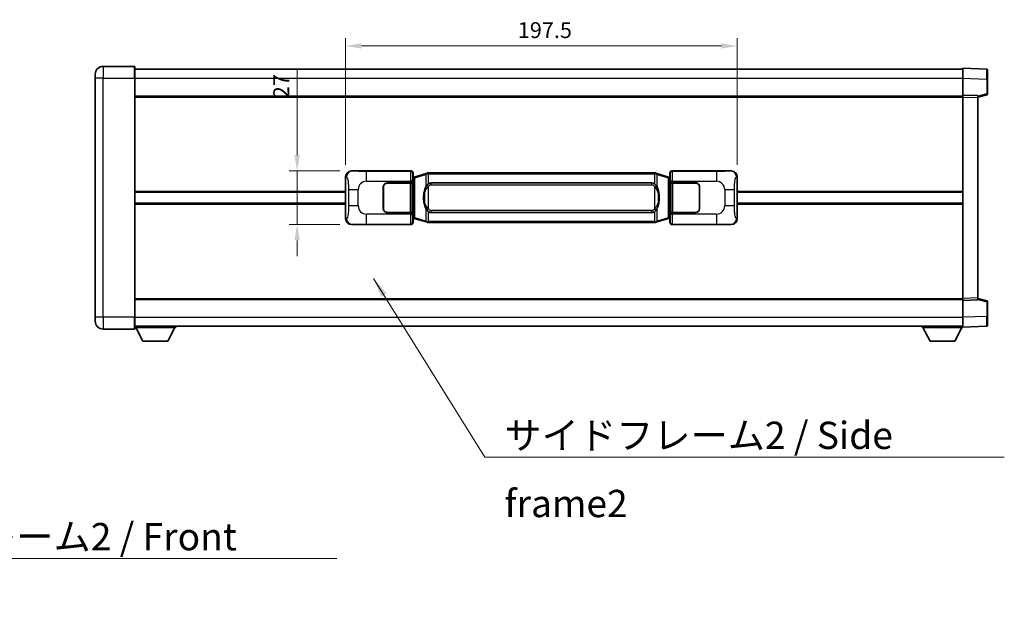
# Model space of a CAD drawing. Units: millimetres. Extents: x 58 to 10685, y 32 to 1578.
# Drawn here: x 2742 to 3238, y 549 to 852 of the extents above; entities that cross this region are included whole.
import ezdxf

# ---------------------------------------------------------------- set-up
doc = ezdxf.new("R2010")
doc.units = ezdxf.units.MM
doc.header["$LTSCALE"] = 4
doc.layers.get('Defpoints').update_dxf_attribs({"lineweight": 25})
for name, color, linetype, lineweight in [('Dimension (ISO)', 7, 'Continuous', 18), ('Dimension (ISO) @ 1', 7, 'Continuous', 18), ('Symbol (ISO)', 7, 'Continuous', 18), ('Visible (ISO)', 7, 'Continuous', 35), ('Visible Narrow (ISO)', 7, 'Continuous', 25)]:
    doc.layers.add(name, color=color, linetype=linetype, lineweight=lineweight)
doc.styles.add('Note Text (TK)', font='txt')
doc.dimstyles.new('Default - Method 1b (TK)', dxfattribs={"dimscale": 4, "dimtxt": 2.5, "dimasz": 2.5, "dimexe": 1, "dimexo": 1.499999999999999, "dimgap": 1, "dimtad": 1, "dimtoh": 1, "dimrnd": 1e-08, "dimdsep": 46, "dimtxsty": 'Note Text (TK)', "dimcen": 0.09, "dimdle": 5, "dimclrd": 100, "dimclre": 100, "dimclrt": 7, "dimadec": 1, "dimazin": 1, "dimtfac": 1, "dimtmove": 0, "dimatfit": 3, "dimfxl": 1, "dimtolj": 1, "dimlwd": -1, "dimlwe": -1, "dimarcsym": 0})
doc.dimstyles.new('Default - Method 1b (TK)$7', dxfattribs={"dimscale": 4, "dimtxt": 2.5, "dimasz": 2.5, "dimexe": 1, "dimexo": 1.499999999999999, "dimgap": 1, "dimtad": 1, "dimtoh": 1, "dimrnd": 1e-08, "dimdsep": 46, "dimtxsty": 'Note Text (TK)', "dimcen": 0.09, "dimdle": 5, "dimclrd": 100, "dimclre": 100, "dimclrt": 7, "dimadec": 1, "dimazin": 1, "dimtfac": 1, "dimtmove": 0, "dimatfit": 3, "dimfxl": 1, "dimtolj": 1, "dimlwd": -1, "dimlwe": -1, "dimarcsym": 0})

# ---------------------------------------------------------------- blocks, each defined once
blk = doc.blocks.new('*D274')
at = {"layer": 'Defpoints', "color": 0}
for p in [(2909.127194658457, 776.0661837334446), (2881.627194658464, 749.0661837334447), (2909.127194658469, 749.0661837334447)]:
    blk.add_point(p, dxfattribs=at)
at = {"layer": 'Dimension (ISO)', "color": 100}
for p, q in [((2881.627194658464, 784.0661837334446), (2881.627194658464, 827.0924624067976)), ((2903.127194658457, 776.0661837334446), (2877.627194658464, 776.0661837334446)), ((2881.627194658464, 749.0661837334447), (2881.627194658464, 776.0661837334446)), ((2903.127194658468, 749.0661837334447), (2877.627194658464, 749.0661837334447)), ((2881.627194658464, 741.0661837334447), (2881.627194658464, 733.0661837334447))]:
    blk.add_line(p, q, dxfattribs=at)
for points in [[(2880.293861325131, 784.0661837334446), (2882.960527991798, 784.0661837334446), (2881.627194658464, 776.0661837334446)], [(2880.293861325131, 741.0661837334447), (2882.960527991798, 741.0661837334447), (2881.627194658464, 749.0661837334447)]]:
    blk.add_solid(points, dxfattribs=at)
at = {"layer": 'Dimension (ISO)', "color": 7, "insert": (2873.627194658464, 812.7742805886162), "char_height": 8, "attachment_point": 4, "rotation": 90, "style": 'Note Text (TK)'}
blk.add_mtext('\\A1;27', dxfattribs=at)
blk = doc.blocks.new('*D273')
at = {"layer": 'Defpoints', "color": 0}
for p in [(3103.591395898466, 839.0843446913823), (2906.091395898466, 773.0843446913804), (3103.591395898466, 773.084344691462)]:
    blk.add_point(p, dxfattribs=at)
at = {"layer": 'Dimension (ISO)', "color": 100}
for p, q in [((2906.091395898466, 779.0843446913805), (2906.091395898466, 843.0843446913822)), ((3103.591395898466, 779.0843446914619), (3103.591395898466, 843.0843446913822)), ((2914.091395898466, 839.0843446913823), (3095.591395898466, 839.0843446913823))]:
    blk.add_line(p, q, dxfattribs=at)
for points in [[(2914.091395898466, 840.4176780247157), (2914.091395898466, 837.7510113580489), (2906.091395898466, 839.0843446913823)], [(3095.591395898466, 840.4176780247157), (3095.591395898466, 837.7510113580489), (3103.591395898466, 839.0843446913823)]]:
    blk.add_solid(points, dxfattribs=at)
at = {"layer": 'Dimension (ISO)', "color": 7, "insert": (2992.932304989349, 847.0843446913823), "char_height": 8, "attachment_point": 4, "style": 'Note Text (TK)'}
blk.add_mtext('\\A1;197.5', dxfattribs=at)

msp = doc.modelspace()

# ---------------------------------------------------------------- linework, layer by layer
at = {"layer": 'Visible (ISO)'}
for p, q in [((2779.841395898444, 822.8161837333914), (2779.841395898443, 824.8161837333913)), ((2799.591395898441, 828.8161837333996), (2783.841395898441, 828.816183733393)), ((2799.841395898442, 828.5661837333996), (2799.841395898446, 822.8161837333997)), ((2799.841395898442, 827.3161837334283), (3217.341395898443, 827.3161837336008)), ((3217.341395898446, 822.819229598478), (3217.341395898443, 827.8161837335737)), ((3229.358845646794, 827.396525141038), (3217.341395898443, 827.8161837335737)), ((3229.841395898443, 826.8968297275286), (3229.841395898446, 822.3995710059424)), ((2779.841395898444, 822.8161837333914), (2779.841395898495, 702.3161837333907)), ((2799.841395898496, 702.316183733399), (2799.841395898446, 822.8161837333997)), ((3217.34139589845, 814.3161837335736), (3217.341395898446, 822.819229598478)), ((3229.841395898449, 814.9852247855791), (3229.841395898446, 822.3995710059424)), ((3217.341395898451, 813.3167929065546), (3217.34139589845, 814.3161837335737)), ((3224.84139589845, 814.0542779623888), (3217.34139589845, 814.3161837335736)), ((3224.84139589845, 813.3161837335768), (3229.46548725052, 814.5008681645432)), ((2799.841395898449, 813.8161837333996), (3217.34139589845, 813.816183733572)), ((3217.341395898493, 711.815574560593), (3217.341395898451, 813.3167929065546)), ((3224.84139589845, 814.0542779623888), (3224.841395898451, 813.0548871353695)), ((3224.841395898492, 712.0774803317843), (3224.84139589845, 813.0548871353695)), ((2909.127194658457, 776.0661837334446), (2939.092005071446, 776.066183733457)), ((2940.091395898465, 775.0667929064383), (2940.091395898466, 773.0661837334574)), ((2946.681402771169, 774.7961857952705), (2941.200899579969, 773.1520348379086)), ((2946.681402771169, 774.7961857952705), (2947.58065246795, 775.0659607043053)), ((2947.581395898468, 775.0661837334607), (2947.58065246795, 775.0659607043053)), ((2947.581395898468, 775.0661837334605), (2947.809165257437, 775.0661837334607)), ((3061.873626539498, 775.0661837335078), (2947.809165257438, 775.0661837334607)), ((3061.873626539498, 775.0661837335078), (3062.101395898468, 775.066183733508)), ((3062.102139328985, 775.0659607043527), (3062.101395898468, 775.066183733508)), ((3062.102139328985, 775.0659607043527), (3063.001389025767, 774.7961857953185)), ((3068.481892216965, 773.1520348379612), (3063.001389025767, 774.7961857953185)), ((3069.591395898466, 773.066183733511), (3069.591395898465, 775.066792906492)), ((3070.590786725484, 776.0661837335114), (3100.555597138472, 776.0661837335236)), ((2906.091395898475, 752.0480227755065), (2906.091395898466, 773.0843446913804)), ((2927.091395898471, 770.0661837334522), (2938.724118274508, 770.066183733457)), ((2927.091395898471, 769.9661837334522), (2938.666395898471, 769.966183733457)), ((2938.666395898471, 769.966183733457), (2939.66639589847, 769.9661837334575)), ((2939.723509101527, 770.0661837334575), (2938.724118274508, 770.066183733457)), ((2939.66639589847, 769.9661837334575), (2939.666395898477, 755.1661837334575)), ((2939.723509101527, 770.0661837334575), (2939.724727818807, 770.0661837334575)), ((2939.724727818807, 770.0661837334575), (2939.724727818813, 755.0661837334574)), ((2939.899331666263, 772.8741195012528), (2940.091395898466, 773.0661837334574)), ((2939.899331666272, 752.258247965662), (2939.899331666263, 772.8741195012528)), ((2940.081395898467, 772.8161837334575), (2939.899331666263, 772.8161837334575)), ((2940.216811036484, 772.8568082748624), (2940.081395898467, 772.8161837334575)), ((2940.154780316619, 772.3161837334576), (2940.081395898467, 772.8161837334575)), ((2941.200899579969, 773.1520348379086), (2940.216811036484, 772.8568082748624)), ((2949.15639589847, 770.0911837334613), (3060.52639589847, 770.0911837335073)), ((3069.46598076045, 772.8568082749159), (3068.481892216964, 773.1520348379612)), ((3069.601395898467, 772.8161837335111), (3069.46598076045, 772.8568082749159)), ((3069.528011480315, 772.316183733511), (3069.601395898467, 772.8161837335111)), ((3069.591395898466, 773.066183733511), (3069.783460130672, 772.8741195013065)), ((3069.783460130671, 772.8161837335111), (3069.601395898467, 772.8161837335111)), ((3069.783460130672, 772.8741195013065), (3069.783460130681, 752.2582479657158)), ((3069.958063978134, 770.0661837335113), (3069.959282695413, 770.0661837335113)), ((3069.95806397814, 755.0661837335113), (3069.958063978134, 770.0661837335113)), ((3070.958673522433, 770.0661837335116), (3069.959282695413, 770.0661837335113)), ((3070.01639589847, 769.9661837335112), (3071.016395898471, 769.9661837335116)), ((3070.016395898477, 755.1661837335114), (3070.01639589847, 769.9661837335112)), ((3070.958673522433, 770.0661837335116), (3082.59139589847, 770.0661837335165)), ((3071.016395898471, 769.9661837335116), (3082.59139589847, 769.9661837335163)), ((3103.591395898466, 773.084344691462), (3103.591395898475, 752.048022775588)), ((2799.841395898469, 765.3161837333993), (2906.091395898469, 765.316183733443)), ((2925.091395898476, 757.0661837334513), (2925.091395898471, 768.0661837334515)), ((2925.191395898472, 765.0661837334515), (2925.091395898473, 765.0661837334515)), ((2925.191395898476, 757.0661837334515), (2925.191395898472, 768.0661837334516)), ((3084.491395898471, 768.0661837335173), (3084.491395898476, 757.0661837335173)), ((3084.591395898472, 765.0661837335174), (3084.491395898473, 765.0661837335173)), ((3084.591395898471, 768.0661837335174), (3084.591395898476, 757.0661837335173)), ((3103.59139589847, 765.3161837335247), (3217.341395898471, 765.3161837335716)), ((2799.841395898472, 759.8161837333992), (2906.091395898472, 759.8161837334432)), ((2925.191395898473, 764.5661837334515), (2925.091395898473, 764.5661837334515)), ((2925.091395898474, 760.5661837334515), (2925.191395898475, 760.5661837334515)), ((2925.091395898475, 760.0661837334513), (2925.191395898475, 760.0661837334515)), ((3084.591395898473, 764.5661837335174), (3084.491395898473, 764.5661837335173)), ((3084.491395898475, 760.5661837335173), (3084.591395898474, 760.5661837335173)), ((3084.491395898475, 760.0661837335173), (3084.591395898474, 760.0661837335173)), ((3103.591395898472, 759.8161837335246), (3217.341395898472, 759.8161837335716)), ((2938.666395898477, 755.166183733457), (2927.091395898477, 755.1661837334522)), ((2938.724118274515, 755.0661837334571), (2927.091395898477, 755.0661837334522)), ((2939.666395898477, 755.1661837334574), (2938.666395898477, 755.166183733457)), ((2938.724118274515, 755.066183733457), (2939.723509101534, 755.0661837334573)), ((2939.724727818813, 755.0661837334574), (2939.723509101534, 755.0661837334574)), ((3060.526395898476, 755.0411837335074), (2949.156395898477, 755.0411837334613)), ((3069.95928269542, 755.0661837335113), (3069.95806397814, 755.0661837335113)), ((3069.95928269542, 755.0661837335113), (3070.958673522439, 755.0661837335117)), ((3071.016395898477, 755.1661837335117), (3070.016395898476, 755.1661837335114)), ((3082.591395898477, 755.0661837335166), (3070.958673522439, 755.0661837335117)), ((3082.591395898477, 755.1661837335164), (3071.016395898477, 755.1661837335117)), ((2939.899331666271, 752.3161837334574), (2940.081395898476, 752.3161837334575)), ((2940.091395898475, 752.0661837334574), (2939.899331666272, 752.258247965662)), ((2940.154780316627, 752.8161837334575), (2940.081395898476, 752.3161837334575)), ((2940.081395898476, 752.3161837334575), (2940.216811036492, 752.2755591920526)), ((2940.091395898475, 752.0661837334574), (2940.091395898475, 750.0655745604766)), ((2940.216811036492, 752.2755591920526), (2941.200899579978, 751.9803326290074)), ((2941.200899579978, 751.9803326290074), (2946.681402771178, 750.3361816716501)), ((2947.58065246796, 750.066406762616), (2946.681402771178, 750.3361816716501)), ((2947.58065246796, 750.066406762616), (2947.581395898478, 750.0661837334607)), ((2947.809165257448, 750.0661837334607), (2947.581395898478, 750.0661837334607)), ((2947.809165257448, 750.0661837334607), (3061.873626539509, 750.066183733508)), ((3062.101395898478, 750.066183733508), (3061.873626539509, 750.066183733508)), ((3062.101395898478, 750.066183733508), (3062.102139328996, 750.0664067626632)), ((3063.001389025777, 750.3361816716981), (3062.102139328996, 750.0664067626632)), ((3063.001389025777, 750.3361816716981), (3068.481892216974, 751.98033262906)), ((3068.481892216974, 751.98033262906), (3069.465980760459, 752.2755591921061)), ((3069.465980760459, 752.2755591921061), (3069.601395898475, 752.3161837335111)), ((3069.528011480324, 752.816183733511), (3069.601395898475, 752.3161837335111)), ((3069.783460130681, 752.2582479657158), (3069.591395898475, 752.0661837335111)), ((3069.591395898476, 750.0655745605302), (3069.591395898475, 752.0661837335111)), ((3069.601395898475, 752.3161837335111), (3069.783460130679, 752.3161837335111)), ((2939.092005071456, 749.0661837334571), (2909.127194658469, 749.0661837334447)), ((3100.555597138483, 749.0661837335238), (3070.590786725495, 749.0661837335115)), ((2799.841395898492, 711.3161837333988), (3217.341395898492, 711.316183733571)), ((3217.341395898493, 710.816183733574), (3217.341395898493, 711.815574560593)), ((3217.341395898493, 710.816183733574), (3224.841395898493, 711.0780895047653)), ((3217.341395898497, 702.3131378686695), (3217.341395898493, 710.816183733574)), ((3224.841395898493, 712.0774803317843), (3224.841395898493, 711.0780895047653)), ((3229.465487250563, 710.6314993026147), (3224.841395898492, 711.8161837335772)), ((3229.841395898496, 702.7327964612156), (3229.841395898493, 710.1471426815789)), ((2779.841395898495, 700.3161837333907), (2779.841395898495, 702.3161837333907)), ((2799.841395898496, 702.316183733399), (2799.841395898497, 696.566183733399)), ((3217.341395898497, 697.3161837335743), (3217.341395898497, 702.3131378686695)), ((3229.841395898496, 702.7327964612156), (3229.841395898497, 698.2355377396296)), ((2783.841395898497, 696.3161837333926), (2799.591395898497, 696.3161837333989)), ((2799.841395898496, 697.8161837333992), (3217.341395898497, 697.8161837335731)), ((2799.841395898494, 697.1161837333958), (2820.441395898493, 697.1161837334129)), ((2803.891395898498, 690.2161837333992), (2800.341395898494, 697.1161837333962)), ((2816.391395898498, 690.2161837334097), (2819.941395898494, 697.1161837334126)), ((2820.441395898493, 697.816183733413), (2820.441395898493, 697.1161837334129)), ((3196.741395898494, 697.8161837335655), (3196.741395898495, 697.1161837335655)), ((3196.741395898495, 697.1161837335655), (3217.341395898494, 697.1161837335738)), ((3200.791395898496, 690.216183733567), (3197.241395898494, 697.1161837335657)), ((3213.291395898496, 690.2161837335723), (3216.841395898494, 697.1161837335738)), ((3217.341395898497, 697.3161837335742), (3229.358845646848, 697.73584232612)), ((3217.341395898494, 697.316183733574), (3217.341395898494, 697.116183733574)), ((2803.891395898498, 690.2161837333992), (2816.391395898498, 690.2161837334097)), ((3200.791395898496, 690.216183733567), (3213.291395898496, 690.2161837335723))]:
    msp.add_line(p, q, dxfattribs=at)
for centre, radius, start, end in [((2783.841395898443, 824.8161837333929), 4.00000000000002, 90.00000000002605, 180), ((2799.591395898441, 828.5661837333996), 0.2500000000000051, 0, 90.00000000003907), ((3229.341395898443, 826.8968297275284), 0.4999999999999966, 0, 88.00000000000938), ((3229.34139589845, 814.985224785579), 0.4999999999999877, 284.3700000000222, 0), ((2927.091395898471, 768.0661837334522), 2, 90.00000000002605, 180), ((2927.091395898472, 768.0661837334524), 1.899999999999999, 90.00000000002605, 180), ((3082.591395898471, 768.0661837335165), 1.999999999999994, 0, 90.00000000002605), ((3082.591395898471, 768.0661837335165), 1.899999999999996, 0, 90.00000000002605), ((2927.091395898476, 757.0661837334522), 1.999999999999996, 180, 270.000000000026), ((2927.091395898476, 757.0661837334522), 1.899999999999998, 180, 270.000000000026), ((3082.591395898476, 757.0661837335165), 1.999999999999999, 270.000000000026, 0), ((3082.591395898476, 757.0661837335165), 1.899999999999997, 270.000000000026, 0), ((3229.341395898493, 710.1471426815788), 0.5000000000000183, 0, 75.63000000001855), ((2783.841395898495, 700.3161837333924), 4.00000000000004, 180, 270.000000000026), ((2799.591395898497, 696.566183733399), 0.2500000000000035, 270.0000000000391, 0), ((3229.341395898496, 698.2355377396295), 0.5000000000000032, 272.0000000000167, 0)]:
    msp.add_arc(centre, radius, start, end, dxfattribs=at)
for centre, major_axis, ratio, start_param, end_param in [((2909.147545983332, 773.0643551005483), (-3.009761169310453, 0.5407089662769664), 0.981050954850808, 4.893504061070586, 6.45764120074395), ((2939.090786354166, 775.0655741891582), (0.7079685445988967, 0.7079685445994832), 0.9987827659587171, 5.498396131367795, 7.067974482991425), ((3070.592005442764, 775.0655741892126), (-0.7079685445994802, 0.7079685445988975), 0.9987827659587187, 5.498396131367702, 7.067974482991428), ((3100.535245813601, 773.0643551006274), (3.009761169310004, 0.5407089662794535), 0.981050954850808, 6.108729413615226, 7.672866553288606), ((2949.156395898473, 762.5661837334613), (3.1078e-12, -7.524999999999984), 0.4983388704318942, 3.141592653589796, 3.509069099221786), ((3060.526395898473, 762.5661837335074), (3.1078e-12, -7.524999999999979), 0.4983388704318945, 2.774116207957817, 3.141592653589796), ((2949.156395898473, 762.5661837334613), (3.1078e-12, -7.524999999999984), 0.4983388704318942, 5.915708861547609, 6.28318530717959), ((3060.526395898473, 762.5661837335074), (3.1078e-12, -7.524999999999979), 0.4983388704318945, 0, 0.3674764456319934), ((2909.147545983341, 752.0680123663412), (-3.009761169310007, -0.5407089662794538), 0.9810509548508075, 6.108729413615227, 7.672866553288606), ((2939.090786354177, 750.0667932777559), (0.7079685445994804, -0.7079685445988979), 0.9987827659587193, 5.498396131367702, 7.067974482991429), ((3070.592005442775, 750.0667932778103), (-0.7079685445988956, -0.7079685445994827), 0.9987827659587182, 5.498396131367795, 7.067974482991425), ((3100.535245813609, 752.0680123664202), (3.009761169310451, -0.540708966276966), 0.9810509548508081, 4.893504061070586, 6.45764120074395)]:
    msp.add_ellipse(centre, major_axis=major_axis, ratio=ratio, start_param=start_param, end_param=end_param, dxfattribs=at)
for points, knots in [([(2947.603318669681, 774.5661837334607), (2947.603159873085, 774.5672712878406), (2947.603001442264, 774.5683588391609), (2947.59378036951, 774.6318033820157), (2947.586006489715, 774.6935553270397), (2947.573611302252, 774.8118384733267), (2947.569246617399, 774.8669597817766), (2947.564973128918, 774.9602038428804), (2947.565072368259, 774.9975816021771), (2947.569740612427, 775.0496553274135), (2947.574231303724, 775.0640343550373), (2947.58065246795, 775.0659607043053)], [-0.000329762760663, -0.000329762760663, -0.000329762760663, -0.000329762760663, 0, 0, 0.0189079865111045, 0.0189079865111045, 0.0385885202119992, 0.0385885202119992, 0.0581261217108733, 0.0581261217108733, 0.0775105008319311, 0.0775105008319311, 0.0775105008319311, 0.0775105008319311]), ([(3062.079473127255, 774.566183733508), (3062.079631923851, 774.567271287888), (3062.079790354671, 774.568358839208), (3062.089011427455, 774.6318033820671), (3062.096785307222, 774.6935553270883), (3062.109180494685, 774.8118384733742), (3062.113545179537, 774.8669597818239), (3062.117818668018, 774.9602038429279), (3062.117719428677, 774.9975816022245), (3062.113051184509, 775.0496553274609), (3062.108560493212, 775.0640343550847), (3062.102139328985, 775.0659607043527)], [-0.0778087688561094, -0.0778087688561094, -0.0778087688561094, -0.0778087688561094, -0.0774791395199039, -0.0774791395199039, -0.0585788033179126, -0.0585788033179126, -0.0389062325038929, -0.0389062325038929, -0.0193765360604844, -0.0193765360604844, 0, 0, 0, 0]), ([(2946.991864493318, 768.711075383283), (2946.824071975304, 768.4730777017866), (2946.681692981665, 768.230923774562), (2946.353219661322, 767.5962550372327), (2946.193392718335, 767.2031807038722), (2945.903917421303, 766.3522125032501), (2945.783264442376, 765.8918875049422), (2945.609358152538, 765.0435332417173), (2945.54851940535, 764.6563759461677), (2945.503683026882, 764.2691199479646)], [-0.4250246405425953, -0.4250246405425953, -0.4250246405425953, -0.4250246405425953, -0.3540887224006739, -0.3540887224006739, -0.2405912533735996, -0.2405912533735996, -0.1092800848785947, -0.1092800848785947, 0, 0, 0, 0]), ([(2947.80916525744, 769.58879164796), (2947.789469115948, 769.5735765357819), (2947.770149492029, 769.558269486508), (2947.75118515961, 769.5428886790335), (2947.589358116698, 769.4116406848436), (2947.452247866785, 769.2753835601721), (2947.203390095828, 768.9964720341217), (2947.092687772027, 768.8540835868506), (2946.991864493318, 768.711075383283)], [-0.0902431043680325, -0.0902431043680325, -0.0902431043680325, -0.0902431043680325, -0.0852480424021071, -0.0852480424021071, -0.0852480424021071, -0.0426240212010536, -0.0426240212010536, 0, 0, 0, 0]), ([(3062.690927303623, 768.7110753833308), (3062.564714713297, 768.8900959036052), (3062.422083030806, 769.0697974850827), (3062.141653713507, 769.3622128468027), (3062.017384719443, 769.4777396008245), (3061.873626539501, 769.5887916480071)], [-0.1703054540616121, -0.1703054540616121, -0.1703054540616121, -0.1703054540616121, -0.116947854558622, -0.116947854558622, -0.0804700986788752, -0.0804700986788752, -0.0804700986788752, -0.0804700986788752]), ([(3064.179108770062, 764.2691199480136), (3064.089041667925, 765.0470379408392), (3063.937215993309, 765.8212214089801), (3063.471341659895, 767.3013576183153), (3063.178501898158, 768.0194973295002), (3062.690927303623, 768.7110753833308)], [-0.425648210324278, -0.425648210324278, -0.425648210324278, -0.425648210324278, -0.2061268996692172, -0.2061268996692172, 0, 0, 0, 0]), ([(2945.503683026882, 764.2691199479646), (2945.441602137213, 763.7329214921643), (2945.409684752073, 763.1915292245328), (2945.403265590392, 762.0541499960634), (2945.435036630746, 761.4561528687587), (2945.503683026884, 760.863247518955)], [-0.3186227205923174, -0.3186227205923174, -0.3186227205923174, -0.3186227205923174, -0.1673124425500827, -0.1673124425500827, 0, 0, 0, 0]), ([(2945.503683026884, 760.863247518955), (2945.593750129021, 760.0853295261294), (2945.745575803637, 759.3111460579883), (2946.211450137051, 757.8310098486533), (2946.504289898788, 757.1128701374683), (2946.991864493324, 756.421292083638)], [-0.4256482103242727, -0.4256482103242727, -0.4256482103242727, -0.4256482103242727, -0.2061268996692005, -0.2061268996692005, 0, 0, 0, 0]), ([(3062.690927303628, 756.4212920836858), (3062.858719821642, 756.6592897651823), (3063.001098815281, 756.9014436924066), (3063.329572135625, 757.5361124297359), (3063.489399078612, 757.9291867630964), (3063.778874375643, 758.780154963718), (3063.89952735457, 759.2404799620252), (3064.073433644408, 760.0888342252501), (3064.134272391596, 760.4759915208004), (3064.179108770064, 760.8632475190042)], [-0.4250246405426, -0.4250246405426, -0.4250246405426, -0.4250246405426, -0.3540887224006775, -0.3540887224006775, -0.2405912533736013, -0.2405912533736013, -0.1092800848787787, -0.1092800848787787, 0, 0, 0, 0]), ([(3064.179108770064, 760.8632475190042), (3064.241189659732, 761.3994459748044), (3064.273107044872, 761.9408382424359), (3064.279526206553, 763.0782174709053), (3064.247755166201, 763.6762145982098), (3064.179108770062, 764.2691199480136)], [-0.3186227205923031, -0.3186227205923031, -0.3186227205923031, -0.3186227205923031, -0.1673124425500881, -0.1673124425500881, 0, 0, 0, 0]), ([(2946.991864493324, 756.421292083638), (2947.118077083649, 756.2422715633634), (2947.26070876614, 756.0625699818856), (2947.541138083439, 755.7701546201658), (2947.665407077503, 755.6546278661441), (2947.809165257446, 755.5435758189616)], [-0.1703054540616109, -0.1703054540616109, -0.1703054540616109, -0.1703054540616109, -0.1169478545586211, -0.1169478545586211, -0.080470098678874, -0.080470098678874, -0.080470098678874, -0.080470098678874]), ([(3061.873626539507, 755.5435758190087), (3061.893322680999, 755.558790931187), (3061.912642304917, 755.5740979804607), (3061.931606637337, 755.5894787879353), (3062.093433680248, 755.7207267821251), (3062.230543930161, 755.8569839067964), (3062.479401701118, 756.135895432847), (3062.59010402492, 756.2782838801181), (3062.690927303628, 756.4212920836858)], [-0.0902431043680341, -0.0902431043680341, -0.0902431043680341, -0.0902431043680341, -0.0852480424021081, -0.0852480424021081, -0.0852480424021081, -0.0426240212010541, -0.0426240212010541, 0, 0, 0, 0]), ([(2947.60331866969, 750.5661837334607), (2947.603159873095, 750.5650961790808), (2947.603001442272, 750.564008627761), (2947.593780369532, 750.5005640848998), (2947.586006489725, 750.438812139881), (2947.573611302262, 750.3205289935946), (2947.569246617409, 750.2654076851449), (2947.564973128928, 750.1721636240408), (2947.56507236827, 750.1347858647442), (2947.569740612437, 750.0827121395079), (2947.574231303734, 750.0683331118839), (2947.58065246796, 750.066406762616)], [-0.0778087688563662, -0.0778087688563662, -0.0778087688563662, -0.0778087688563662, -0.0774791395201836, -0.0774791395201836, -0.0585788033179325, -0.0585788033179325, -0.0389062325039031, -0.0389062325039031, -0.0193765360604873, -0.0193765360604873, 0, 0, 0, 0]), ([(3062.079473127266, 750.5661837335081), (3062.079631923861, 750.5650961791279), (3062.079790354682, 750.5640086278084), (3062.08901142744, 750.5005640849486), (3062.096785307232, 750.4388121399282), (3062.109180494695, 750.320528993642), (3062.113545179547, 750.2654076851921), (3062.117818668028, 750.1721636240882), (3062.117719428687, 750.1347858647915), (3062.113051184519, 750.0827121395552), (3062.108560493222, 750.0683331119313), (3062.102139328996, 750.0664067626632)], [-0.0003297627606783, -0.0003297627606783, -0.0003297627606783, -0.0003297627606783, 0, 0, 0.0189079865127627, 0.0189079865127627, 0.0385885202156436, 0.0385885202156436, 0.0581261217164882, 0.0581261217164882, 0.0775105008395076, 0.0775105008395076, 0.0775105008395076, 0.0775105008395076])]:
    msp.add_open_spline(points, degree=3, knots=knots, dxfattribs=at)
at = {"layer": 'Visible Narrow (ISO)'}
for p, q in [((2783.841395898441, 828.816183733393), (2783.841395898446, 822.816183733393)), ((2799.591395898446, 822.8161837333995), (2799.591395898441, 828.8161837333996)), ((2783.841395898446, 822.816183733393), (2779.841395898444, 822.8161837333914)), ((2783.841395898446, 822.816183733393), (2799.591395898446, 822.8161837333995)), ((2783.841395898496, 702.3161837333924), (2783.841395898446, 822.8161837333928)), ((2799.591395898446, 822.8161837333995), (2799.841395898446, 822.8161837333997)), ((2799.591395898446, 822.8161837333995), (2799.591395898496, 702.316183733399)), ((2799.841395898445, 822.8161837334292), (3217.341395898447, 822.8161837336017)), ((3217.341395898446, 822.819229598478), (3229.358845646797, 822.3995710059423)), ((3229.358845646797, 822.3995710059423), (3229.841395898446, 822.3995710059424)), ((3229.358845646797, 822.3995710059423), (3229.358845646801, 814.985224785579)), ((3229.358845646801, 814.985224785579), (3224.84139589845, 813.8278617542132)), ((3229.841395898449, 814.9852247855791), (3229.358845646801, 814.985224785579)), ((2799.841395898449, 813.3161837333997), (3217.341395898451, 813.316183733572)), ((3217.341395898451, 813.3167929065546), (3224.84139589845, 813.0548871353695)), ((2909.443535382755, 776.0093525576788), (2909.127194658457, 776.0661837334446)), ((2938.858926483353, 775.8331051453621), (2916.581068309881, 775.8331051453526)), ((2916.581068309886, 770.8361510102575), (2916.581068309882, 775.8331051453526)), ((2939.092005071446, 776.066183733457), (2938.858926483353, 775.8331051453621)), ((2939.858317310373, 774.8337143183434), (2940.091395898465, 775.0667929064383)), ((2947.603318669681, 774.5661837334607), (2946.497047199457, 774.3172726526597)), ((2947.809165257438, 774.5661837334608), (2947.603318669681, 774.5661837334607)), ((2947.809165257438, 774.5661837334608), (2947.809165257438, 775.0661837334607)), ((2947.809165257438, 774.5661837334608), (3061.873626539498, 774.566183733508)), ((2947.80916525744, 769.58879164796), (2947.809165257438, 774.5661837334608)), ((3061.873626539498, 774.566183733508), (3061.873626539498, 775.066183733508)), ((3062.079473127255, 774.566183733508), (3061.873626539498, 774.5661837335078)), ((3061.873626539498, 774.566183733508), (3061.873626539501, 769.5887916480071)), ((3063.185744597479, 774.317272652708), (3062.079473127255, 774.566183733508)), ((3069.591395898465, 775.066792906492), (3069.824474486562, 774.8337143183971)), ((3070.823865313581, 775.8331051454167), (3070.590786725484, 776.0661837335114)), ((3093.101723487052, 775.8331051454257), (3070.823865313581, 775.8331051454167)), ((3093.101723487052, 775.8331051454257), (3093.101723487056, 770.8361510103304)), ((3100.555597138472, 776.0661837335236), (3100.239256414176, 776.0093525577578)), ((2906.091395898466, 773.0843446913804), (2906.498653832414, 773.0111800766203)), ((2916.581068309885, 770.8361510102575), (2938.724118274508, 770.8361510102665)), ((2938.666395898471, 769.966183733457), (2938.666395898477, 755.166183733457)), ((2939.723509101527, 770.8361510102669), (2938.724118274508, 770.8361510102665)), ((2938.724118274508, 770.8361510102665), (2938.724118274508, 770.066183733457)), ((2939.723509101527, 770.0661837334575), (2939.723509101527, 770.8361510102669)), ((2939.899331666263, 772.3161837334575), (2940.154780316619, 772.3161837334576)), ((2940.154780316619, 772.3161837334576), (2940.360484979267, 772.3778951322519)), ((2940.360484979267, 772.3778951322519), (2940.216811036484, 772.8568082748624)), ((2940.360484979267, 772.3778951322519), (2941.016544008258, 772.673121695298)), ((2940.360484979267, 772.3778951322519), (2940.360484979275, 752.7544723346634)), ((2941.016544008258, 772.673121695298), (2946.497047199457, 774.3172726526597)), ((2941.016544008266, 752.4592457716179), (2941.016544008258, 772.673121695298)), ((2946.497047199457, 774.3172726526597), (2946.497047199459, 767.8716694219767)), ((2949.156395898471, 769.0911837334613), (2949.15639589847, 770.0911837334613)), ((3060.526395898471, 769.0911837335073), (3060.52639589847, 770.0911837335073)), ((3063.185744597479, 774.317272652708), (3068.666247788677, 772.6731216953508)), ((3063.185744597482, 767.8716694220249), (3063.185744597479, 774.317272652708)), ((3068.666247788677, 772.6731216953508), (3069.322306817668, 772.3778951323053)), ((3068.666247788677, 772.6731216953508), (3068.666247788685, 752.4592457716707)), ((3069.322306817668, 772.3778951323053), (3069.46598076045, 772.8568082749159)), ((3069.322306817668, 772.3778951323053), (3069.528011480315, 772.316183733511)), ((3069.322306817676, 752.7544723347166), (3069.322306817668, 772.3778951323053)), ((3069.528011480315, 772.316183733511), (3069.783460130672, 772.3161837335111)), ((3070.958673522432, 770.8361510103213), (3069.959282695413, 770.8361510103208)), ((3069.959282695413, 770.8361510103208), (3069.959282695413, 770.0661837335113)), ((3070.958673522433, 770.0661837335116), (3070.958673522432, 770.8361510103213)), ((3070.958673522432, 770.8361510103213), (3093.101723487056, 770.8361510103304)), ((3071.016395898477, 755.1661837335117), (3071.016395898471, 769.9661837335116)), ((3103.18413796452, 773.0111800767017), (3103.591395898466, 773.084344691462)), ((2799.841395898469, 765.8161837333993), (2906.091395898469, 765.8161837334432)), ((2907.540315465404, 766.7035340830103), (2912.448451382644, 766.7035340830123)), ((2907.540315465404, 766.7035340830103), (2907.540315465407, 758.4288333838778)), ((2912.448451382647, 758.4288333838799), (2912.448451382644, 766.7035340830124)), ((2947.809165257441, 768.1348640843956), (2946.991864493318, 768.711075383283)), ((2947.809165257445, 756.9975033825259), (2947.809165257441, 768.1348640843956)), ((2949.156395898471, 769.0911837334613), (3060.526395898471, 769.0911837335073)), ((3061.873626539501, 768.1348640844428), (3062.690927303623, 768.7110753833308)), ((3061.873626539501, 768.1348640844428), (3061.873626539506, 756.9975033825731)), ((3097.234340414301, 766.7035340830887), (3102.142476331538, 766.7035340830907)), ((3097.234340414301, 766.7035340830888), (3097.234340414304, 758.4288333839563)), ((3102.142476331541, 758.4288333839582), (3102.142476331538, 766.7035340830907)), ((3103.591395898469, 765.8161837335247), (3217.341395898471, 765.8161837335717)), ((2945.840988170471, 764.1541085544552), (2945.840988170472, 760.9782589124646)), ((3063.841803626476, 760.9782589125135), (3063.841803626474, 764.1541085545039)), ((2799.841395898472, 759.3161837333989), (2906.091395898472, 759.3161837334429)), ((2912.448451382647, 758.4288333838799), (2907.540315465407, 758.4288333838778)), ((2938.724118274515, 755.0661837334571), (2938.724118274516, 754.2962164566475)), ((2939.723509101534, 754.2962164566479), (2939.723509101534, 755.0661837334574)), ((2946.497047199464, 757.2606980449438), (2946.497047199466, 750.8150948142606)), ((2947.809165257445, 756.9975033825259), (2946.991864493324, 756.421292083638)), ((2947.809165257448, 750.5661837334607), (2947.809165257446, 755.5435758189616)), ((2949.156395898477, 756.0411837334613), (2949.156395898477, 755.0411837334614)), ((3060.526395898476, 756.0411837335074), (2949.156395898477, 756.0411837334613)), ((3060.526395898476, 755.0411837335074), (3060.526395898476, 756.0411837335074)), ((3061.873626539506, 756.9975033825731), (3062.690927303628, 756.4212920836858)), ((3061.873626539507, 755.5435758190087), (3061.873626539509, 750.566183733508)), ((3063.18574459749, 750.8150948143088), (3063.185744597487, 757.260698044992)), ((3069.95928269542, 755.0661837335113), (3069.95928269542, 754.2962164567017)), ((3070.95867352244, 754.2962164567022), (3070.958673522439, 755.0661837335117)), ((3102.142476331541, 758.4288333839582), (3097.234340414304, 758.4288333839563)), ((3103.591395898472, 759.3161837335243), (3217.341395898473, 759.3161837335713)), ((2906.498653832422, 752.121187390267), (2906.091395898475, 752.0480227755065)), ((2916.581068309893, 749.2992623215428), (2916.581068309892, 754.2962164566383)), ((2938.724118274516, 754.2962164566475), (2916.581068309892, 754.2962164566383)), ((2938.724118274516, 754.2962164566475), (2939.723509101534, 754.2962164566479)), ((2940.091395898475, 750.0655745604766), (2939.858317310383, 750.2986531485715)), ((2940.154780316627, 752.8161837334575), (2939.899331666271, 752.8161837334574)), ((2940.360484979275, 752.7544723346634), (2940.154780316627, 752.8161837334575)), ((2940.360484979275, 752.7544723346634), (2940.216811036492, 752.2755591920526)), ((2941.016544008266, 752.4592457716179), (2940.360484979275, 752.7544723346634)), ((2946.497047199466, 750.8150948142606), (2941.016544008266, 752.4592457716179)), ((2946.497047199466, 750.8150948142606), (2947.60331866969, 750.5661837334605)), ((2947.60331866969, 750.5661837334605), (2947.809165257448, 750.5661837334607)), ((2947.809165257448, 750.5661837334607), (2947.809165257448, 750.0661837334607)), ((3061.873626539509, 750.566183733508), (2947.809165257448, 750.5661837334607)), ((3061.873626539509, 750.566183733508), (3061.873626539509, 750.066183733508)), ((3061.873626539509, 750.566183733508), (3062.079473127266, 750.5661837335081)), ((3062.079473127266, 750.5661837335081), (3063.18574459749, 750.8150948143088)), ((3068.666247788685, 752.4592457716707), (3063.18574459749, 750.8150948143088)), ((3069.322306817676, 752.7544723347166), (3068.666247788685, 752.4592457716707)), ((3069.528011480324, 752.8161837335111), (3069.322306817676, 752.7544723347166)), ((3069.322306817676, 752.7544723347166), (3069.465980760459, 752.2755591921061)), ((3069.783460130679, 752.8161837335113), (3069.528011480324, 752.8161837335111)), ((3069.824474486573, 750.2986531486252), (3069.591395898476, 750.0655745605302)), ((3069.95928269542, 754.2962164567017), (3070.95867352244, 754.2962164567022)), ((3093.101723487063, 754.2962164567112), (3070.95867352244, 754.2962164567022)), ((3093.101723487063, 754.2962164567112), (3093.101723487063, 749.2992623216159)), ((3103.591395898475, 752.048022775588), (3103.184137964529, 752.1211873903483)), ((2909.127194658469, 749.0661837334447), (2909.443535382767, 749.1230149092108)), ((2916.581068309893, 749.2992623215428), (2938.858926483364, 749.2992623215521)), ((2938.858926483364, 749.2992623215521), (2939.092005071456, 749.0661837334571)), ((3070.590786725495, 749.0661837335115), (3070.823865313592, 749.2992623216066)), ((3070.823865313592, 749.2992623216066), (3093.101723487063, 749.2992623216159)), ((3100.239256414186, 749.1230149092897), (3100.555597138483, 749.0661837335238)), ((2799.841395898492, 711.8161837333986), (3217.341395898492, 711.816183733571)), ((3224.841395898492, 712.0774803317843), (3217.341395898493, 711.815574560593)), ((3224.841395898493, 711.3045057129406), (3229.358845646844, 710.1471426815788)), ((3229.358845646844, 710.1471426815788), (3229.841395898493, 710.1471426815789)), ((3229.358845646844, 710.1471426815788), (3229.358845646847, 702.7327964612153)), ((2783.841395898496, 702.3161837333924), (2779.841395898495, 702.3161837333907)), ((2799.591395898496, 702.316183733399), (2783.841395898496, 702.3161837333924)), ((2783.841395898496, 702.3161837333924), (2783.841395898497, 696.3161837333926)), ((2799.591395898496, 702.316183733399), (2799.841395898496, 702.316183733399)), ((2799.591395898497, 696.316183733399), (2799.591395898496, 702.316183733399)), ((2799.841395898496, 702.3161837333989), (3217.341395898496, 702.3161837335726)), ((3229.358845646847, 702.7327964612153), (3217.341395898497, 702.3131378686695)), ((3229.358845646847, 702.7327964612153), (3229.841395898496, 702.7327964612156))]:
    msp.add_line(p, q, dxfattribs=at)
for centre, radius, start, end in [((2916.581068309887, 766.7035340830141), 4.132616927243275, 90.00000000002605, 180), ((3093.101723487058, 766.7035340830871), 4.132616927243272, 0, 90.00000000002605), ((2916.58106830989, 758.4288333838816), 4.132616927243274, 180, 270.000000000026), ((3093.101723487061, 758.4288333839546), 4.132616927243272, 270.000000000026, 0)]:
    msp.add_arc(centre, radius, start, end, dxfattribs=at)
for centre, major_axis, ratio, start_param, end_param in [((3229.341395898444, 822.3940867781836), (-0.0174478396315689, -5.002438399508212), 0.003484384487625, 1.571904795246535, 3.141483155374944), ((3229.34139589845, 814.985224785579), (0.1240913520706674, -0.4843566210358609), 0.0338088728047715, 0, 1.562134767028284), ((2909.443535382756, 773.0111800766215), (0.5304630476616018, 2.952729069025053), 0.9810509548507546, 0.1811150806856174, 1.745252220358979), ((2938.863801352474, 770.8361510102665), (2.0495e-12, -4.999999999999992), 0.0279366155931039, 3.17649923876266, 4.71238898038456), ((2938.858926483353, 774.833714318343), (0.7071067811900076, -0.7071067811830754), 0.9987827659587297, 0.7860071509785441, 2.355585502602227), ((2939.863192179493, 770.836151010267), (-1.6375e-12, 3.999999999999995), 0.0349207694914536, 0.034906585124789, 1.570796326794759), ((2946.825076713952, 774.3172726526599), (-0.1436739427833733, 0.4789131426105348), 0.6398634018604216, 0, 1.381144297557112), ((3062.857715082984, 774.3172726527079), (0.1436739427829777, 0.4789131426106468), 0.6398634018608533, 4.902041009622234, 6.283185307179525), ((3070.823865313581, 774.8337143183975), (0.707106781183589, 0.7071067811894979), 0.9987827659587079, 0.7860071509792786, 2.35558550260294), ((3069.819599617444, 770.8361510103208), (1.6463e-12, -3.99999999999999), 0.0349207694920418, 1.570796326794857, 3.106686068579032), ((3070.818990444464, 770.8361510103211), (-2.0606e-12, 4.999999999999987), 0.0279366155936921, 4.712388980384677, 6.248278722186808), ((3100.239256414177, 773.0111800767005), (-0.5304630476654988, 2.952729069024346), 0.9810509548508667, 4.537933086820071, 6.102070226493441), ((2941.344573522753, 772.673121695298), (-0.1436739427833733, 0.4789131426105328), 0.639863401860422, 0, 1.381144297557111), ((3068.338218274182, 772.6731216953505), (0.1436739427829778, 0.4789131426106536), 0.6398634018608544, 4.902041009622234, 6.283185307179531), ((2946.497047199461, 764.1541085544555), (-0.9933641725788099, 0.1150113935090684), 0.0994819257389537, 0, 0.8609654112114704), ((2946.497047199462, 760.9782589124649), (-0.9933641725787326, -0.1150113935098922), 0.0994819257389727, 5.422219895969662, 6.283185307242562), ((3063.185744597484, 764.1541085545038), (0.9933641725786969, 0.1150113935098772), 0.0994819257390203, 5.422219895884703, 6.283185307123841), ((3063.185744597485, 760.9782589125132), (0.9933641725787833, -0.1150113935090537), 0.0994819257390354, 5.70043e-11, 0.8609654112946911), ((2909.443535382765, 752.121187390268), (0.5304630476641897, -2.952729069024582), 0.9810509548507548, 4.537933086820592, 6.102070226493939), ((2938.863801352481, 754.2962164566475), (2.0584e-12, -4.99999999999999), 0.0279366155931039, 4.712388980384638, 6.248278722210701), ((2938.858926483364, 750.2986531485711), (-0.7071067811897711, -0.7071067811833167), 0.9987827659587271, 0.7860071509880111, 2.355585502611692), ((2939.8631921795, 754.2962164566479), (-1.6445e-12, 3.999999999999993), 0.0349207694914536, 1.570796326794809, 3.10668606859471), ((2941.344573522761, 752.459245771618), (-0.1436739427829778, -0.4789131426106514), 0.6398634018604255, 4.902041009622521, 6.283185307179882), ((2946.825076713962, 750.8150948142606), (-0.1436739427829689, -0.4789131426106469), 0.6398634018604266, 4.902041009622312, 6.283185307179845), ((3062.857715082993, 750.8150948143087), (0.1436739427833733, -0.4789131426105281), 0.6398634018608595, 8.44e-14, 1.381144297557393), ((3068.33821827419, 752.4592457716705), (0.1436739427833733, -0.4789131426105104), 0.6398634018608661, 1.247e-13, 1.381144297557387), ((3069.819599617452, 754.2962164567017), (1.6393e-12, -3.999999999999992), 0.0349207694920418, 0.0349065851107318, 1.570796326794809), ((3070.823865313592, 750.2986531486257), (-0.707106781184192, 0.7071067811888906), 0.9987827659587081, 0.7860071509867792, 2.355585502610441), ((3070.818990444471, 754.2962164567022), (-2.0517e-12, 4.99999999999999), 0.0279366155936921, 3.176499238740093, 4.712388980384599), ((3100.239256414186, 752.121187390347), (-0.5304630476633886, -2.952729069024728), 0.9810509548508662, 0.1811150806862134, 1.745252220359626), ((3229.341395898493, 710.1471426815788), (0.1240913520702612, 0.4843566210359608), 0.0338088728047886, 4.721050540127876, 6.283185307132439), ((3229.341395898495, 702.7382806889743), (0.0174478396357376, -5.002438399508197), 0.003484384487625, 0.0001095109562925, 1.569687862594628)]:
    msp.add_ellipse(centre, major_axis=major_axis, ratio=ratio, start_param=start_param, end_param=end_param, dxfattribs=at)
for points, knots in [([(2916.581068309882, 775.8331051453526), (2916.044728931696, 775.8331051453526), (2915.409469405501, 775.8334068900901), (2914.70931892423, 775.8377875092139), (2913.750804490918, 775.8437846295036), (2912.70044395975, 775.8573161900173), (2911.840344310279, 775.8776741353923), (2911.018295848706, 775.8971314362838), (2910.358879854241, 775.9230206854287), (2909.979012900337, 775.9491579956718), (2909.681740317571, 775.9696122774741), (2909.548263374358, 775.9905379870555), (2909.443535382755, 776.0093525576788)], [0, 0, 0, 0, 0.2127021665085032, 0.2127021665085032, 0.2127021665085032, 0.5038939917641443, 0.5038939917641443, 0.5038939917641443, 0.7822033622209533, 0.7822033622209533, 0.7822033622209533, 1, 1, 1, 1]), ([(3100.239256414176, 776.0093525577578), (3100.131072729485, 775.9899171657028), (3099.990646954825, 775.9683049666065), (3099.673110216856, 775.9470716627969), (3099.22788702245, 775.9173001175881), (3098.427983897804, 775.888855129289), (3097.435508860614, 775.8687949991005), (3096.571639314846, 775.8513342722262), (3095.590971469378, 775.8406782665862), (3094.707905795344, 775.836280283978), (3094.112963705342, 775.8333172597754), (3093.568180902258, 775.8331051454259), (3093.101723487052, 775.8331051454257)], [0, 0, 0, 0, 0.2249832392247546, 0.2249832392247546, 0.2249832392247546, 0.540435734882797, 0.540435734882797, 0.540435734882797, 0.8150117130425895, 0.8150117130425895, 0.8150117130425895, 1, 1, 1, 1]), ([(2906.498653832414, 773.0111800766203), (2906.63607625658, 772.9864918928296), (2906.785829241213, 772.9230139553388), (2906.929433479945, 772.5981894754505), (2907.117223259408, 772.1734198587482), (2907.291457930135, 771.3072673381909), (2907.398400046686, 770.2551970540001), (2907.480130787838, 769.4511500906102), (2907.521805045058, 768.5600782376821), (2907.534320271239, 767.7551948073994), (2907.540056867564, 767.386260897511), (2907.540315465404, 767.0336532301687), (2907.540315465404, 766.7035340830103)], [0, 0, 0, 0, 0.2655907929780169, 0.2655907929780169, 0.2655907929780169, 0.6129011292299753, 0.6129011292299753, 0.6129011292299753, 0.8783337960523148, 0.8783337960523148, 0.8783337960523148, 1, 1, 1, 1]), ([(3102.142476331538, 766.7035340830907), (3102.142476331537, 767.3000056831037), (3102.144990556717, 767.9692621659519), (3102.174226052282, 768.6723006756827), (3102.218770880292, 769.7434892734505), (3102.325252608323, 770.8380364089348), (3102.479622161214, 771.6268748412439), (3102.609595689748, 772.2910480060318), (3102.766304727247, 772.7054811123362), (3102.921397886492, 772.8756054896726), (3103.011154838773, 772.9740614479681), (3103.099690007371, 772.996008850466), (3103.18413796452, 773.0111800767017)], [0, 0, 0, 0, 0.2198310396742269, 0.2198310396742269, 0.2198310396742269, 0.5547778453970024, 0.5547778453970024, 0.5547778453970024, 0.8367908291473675, 0.8367908291473675, 0.8367908291473675, 1, 1, 1, 1]), ([(2945.840988170471, 764.1541085544552), (2945.903518707379, 764.5141632885228), (2945.988224186715, 764.8730471916739), (2946.228550810377, 765.6546256534239), (2946.394608192686, 766.0756898994232), (2946.785512712751, 766.8417824801854), (2946.999555623376, 767.1909102160618), (2947.423770966759, 767.7373497585675), (2947.604794869789, 767.9416108173918), (2947.80916525744, 768.1348640843956)], [0, 0, 0, 0, 0.1092800848785947, 0.1092800848785947, 0.2405912533735996, 0.2405912533735996, 0.3540887224006739, 0.3540887224006739, 0.4250246405425953, 0.4250246405425953, 0.4250246405425953, 0.4250246405425953]), ([(2947.80916525744, 768.1348640843956), (2947.891033399507, 768.2509862347209), (2947.979079614006, 768.3638010708689), (2948.168886479711, 768.576530303173), (2948.270173175704, 768.6762585226375), (2948.381093900703, 768.766219523025), (2948.508367256252, 768.8694431396043), (2948.648443833596, 768.959852201568), (2948.912788927405, 769.0641050543135), (2949.035262164965, 769.0911837334612), (2949.156395898471, 769.0911837334613)], [0, 0, 0, 0, 0.0426240212010536, 0.0426240212010536, 0.0852480424021071, 0.0852480424021071, 0.0852480424021071, 0.1341559647525505, 0.1341559647525505, 0.1704960848042142, 0.1704960848042142, 0.1704960848042142, 0.1704960848042142]), ([(3060.526395898471, 769.0911837335073), (3060.631648216317, 769.0911837335074), (3060.737454073207, 769.0710744291288), (3061.106154165987, 768.9433499379194), (3061.334963339706, 768.758629882707), (3061.658037593407, 768.4217468646685), (3061.771142367117, 768.2802281072611), (3061.873626539501, 768.1348640844428)], [0, 0, 0, 0, 0.031575695353838, 0.031575695353838, 0.116947854558622, 0.116947854558622, 0.1703054540616121, 0.1703054540616121, 0.1703054540616121, 0.1703054540616121]), ([(3061.873626539501, 768.1348640844428), (3062.467489782472, 767.5733051757572), (3062.871581263537, 766.932963040247), (3063.503937378111, 765.5935844206689), (3063.71619258368, 764.8773847783269), (3063.841803626474, 764.1541085545041)], [0, 0, 0, 0, 0.2061268996692172, 0.2061268996692172, 0.425648210324278, 0.425648210324278, 0.425648210324278, 0.425648210324278]), ([(2945.840988170472, 760.9782589124646), (2945.777163568604, 761.5295179737607), (2945.747413895415, 762.0880645885871), (2945.753407890267, 763.150110628193), (2945.783267907068, 763.6555732359413), (2945.840988170471, 764.1541085544552)], [0, 0, 0, 0, 0.1673124425500827, 0.1673124425500827, 0.3186227205923174, 0.3186227205923174, 0.3186227205923174, 0.3186227205923174]), ([(2947.809165257445, 756.9975033825259), (2947.215302014475, 757.5590622912113), (2946.81121053341, 758.1994044267213), (2946.178854418835, 759.5387830462996), (2945.966599213266, 760.2549826886416), (2945.840988170472, 760.9782589124646)], [0, 0, 0, 0, 0.2061268996692005, 0.2061268996692005, 0.4256482103242727, 0.4256482103242727, 0.4256482103242727, 0.4256482103242727]), ([(3063.841803626476, 760.9782589125135), (3063.779273089567, 760.6182041784454), (3063.694567610232, 760.2593202752936), (3063.454240986569, 759.4777418135437), (3063.288183604261, 759.056677567545), (3062.897279084196, 758.2905849867833), (3062.683236173571, 757.941457250907), (3062.259020830187, 757.3950177084013), (3062.077996927158, 757.1907566495768), (3061.873626539506, 756.9975033825731)], [0, 0, 0, 0, 0.1092800848787787, 0.1092800848787787, 0.2405912533736013, 0.2405912533736013, 0.3540887224006775, 0.3540887224006775, 0.4250246405426, 0.4250246405426, 0.4250246405426, 0.4250246405426]), ([(3063.841803626474, 764.1541085545039), (3063.905628228342, 763.6028494932078), (3063.935377901531, 763.0443028783814), (3063.929383906679, 761.9822568387757), (3063.899523889878, 761.4767942310272), (3063.841803626476, 760.9782589125135)], [0, 0, 0, 0, 0.1673124425500881, 0.1673124425500881, 0.3186227205923031, 0.3186227205923031, 0.3186227205923031, 0.3186227205923031]), ([(2907.540315465407, 758.4288333838778), (2907.540315465408, 757.8323617838648), (2907.537801240228, 757.1631053010167), (2907.508565744663, 756.460066791286), (2907.464020916653, 755.3888781935182), (2907.357539188622, 754.2943310580337), (2907.20316963573, 753.5054926257247), (2907.073196107196, 752.8413194609369), (2906.916487069696, 752.4268863546324), (2906.76139391045, 752.2567619772957), (2906.671636958169, 752.1583060190002), (2906.583101789572, 752.1363586165025), (2906.498653832422, 752.121187390267)], [0, 0, 0, 0, 0.2198310396742269, 0.2198310396742269, 0.2198310396742269, 0.5547778453970024, 0.5547778453970024, 0.5547778453970024, 0.8367908291473675, 0.8367908291473675, 0.8367908291473675, 1, 1, 1, 1]), ([(2949.156395898477, 756.0411837334613), (2949.05114358063, 756.0411837334613), (2948.94533772374, 756.06129303784), (2948.57663763096, 756.1890175290495), (2948.347828457242, 756.3737375842617), (2948.024754203541, 756.7106206023002), (2947.911649429829, 756.8521393597076), (2947.809165257445, 756.9975033825259)], [0, 0, 0, 0, 0.0315756953538372, 0.0315756953538372, 0.1169478545586211, 0.1169478545586211, 0.1703054540616109, 0.1703054540616109, 0.1703054540616109, 0.1703054540616109]), ([(3061.873626539506, 756.9975033825731), (3061.791758397439, 756.8813812322478), (3061.703712182941, 756.7685663960998), (3061.513905317235, 756.5558371637958), (3061.412618621242, 756.4561089443312), (3061.301697896244, 756.3661479439437), (3061.174424540695, 756.2629243273644), (3061.034347963351, 756.1725152654006), (3060.770002869542, 756.0682624126553), (3060.647529631982, 756.0411837335075), (3060.526395898476, 756.0411837335074)], [0, 0, 0, 0, 0.0426240212010541, 0.0426240212010541, 0.0852480424021081, 0.0852480424021081, 0.0852480424021081, 0.1341559647525526, 0.1341559647525526, 0.1704960848042162, 0.1704960848042162, 0.1704960848042162, 0.1704960848042162]), ([(3103.184137964529, 752.1211873903483), (3103.046715540362, 752.1458755741389), (3102.89696255573, 752.2093535116297), (3102.753358316999, 752.5341779915183), (3102.565568537536, 752.9589476082205), (3102.391333866809, 753.8251001287776), (3102.284391750259, 754.8771704129686), (3102.202661009107, 755.6812173763585), (3102.160986751887, 756.5722892292865), (3102.148471525707, 757.377172659569), (3102.142734929382, 757.7461065694577), (3102.142476331541, 758.0987142368), (3102.142476331541, 758.4288333839582)], [0, 0, 0, 0, 0.2655907929780169, 0.2655907929780169, 0.2655907929780169, 0.6129011292299753, 0.6129011292299753, 0.6129011292299753, 0.8783337960523148, 0.8783337960523148, 0.8783337960523148, 1, 1, 1, 1]), ([(2909.443535382767, 749.1230149092108), (2909.551719067458, 749.1424503012659), (2909.692144842117, 749.164062500362), (2910.009681580087, 749.1852958041716), (2910.454904774493, 749.2150673493807), (2911.254807899141, 749.2435123376797), (2912.24728293633, 749.2635724678682), (2913.111152482099, 749.2810331947425), (2914.091820327566, 749.2916892003825), (2914.974886001601, 749.2960871829906), (2915.569828091602, 749.2990502071933), (2916.114610894687, 749.2992623215426), (2916.581068309893, 749.2992623215428)], [0, 0, 0, 0, 0.2249832392247546, 0.2249832392247546, 0.2249832392247546, 0.540435734882797, 0.540435734882797, 0.540435734882797, 0.8150117130425895, 0.8150117130425895, 0.8150117130425895, 1, 1, 1, 1]), ([(3093.101723487063, 749.2992623216159), (3093.638062865248, 749.299262321616), (3094.273322391444, 749.2989605768785), (3094.973472872715, 749.2945799577546), (3095.931987306027, 749.2885828374651), (3096.982347837195, 749.2750512769514), (3097.842447486665, 749.2546933315763), (3098.664495948237, 749.2352360306847), (3099.323911942702, 749.2093467815398), (3099.703778896606, 749.1832094712967), (3100.001051479372, 749.1627551894945), (3100.134528422584, 749.1418294799131), (3100.239256414186, 749.1230149092897)], [0, 0, 0, 0, 0.2127021665085032, 0.2127021665085032, 0.2127021665085032, 0.5038939917641443, 0.5038939917641443, 0.5038939917641443, 0.7822033622209533, 0.7822033622209533, 0.7822033622209533, 1, 1, 1, 1])]:
    msp.add_open_spline(points, degree=3, knots=knots, dxfattribs=at)

# ---------------------------------------------------------------- texts
at = {"layer": 'Symbol (ISO)', "color": 7, "char_height": 13.75, "attachment_point": 1, "line_spacing_factor": 1.5, "style": 'Note Text (TK)'}
for s, insert, width in [('{\\fＭＳ Ｐゴシック|b0|i0;サイドフレーム2 / Side frame2}', (2986.212267864455, 649.6432417593408), 261.652045249939), ('{\\fＭＳ Ｐゴシック|b0|i0;フロントフレーム2 / Front frame2}', (2627.497445308517, 598.5404801390365), 284.2470669746399)]:
    msp.add_mtext(s, dxfattribs=dict(at, insert=insert, width=width))

# ---------------------------------------------------------------- dimensions: what is measured, and where the dimension line sits
at = {"layer": 'Dimension (ISO) @ 1', "color": 100}
dim = msp.add_linear_dim(base=(3103.591395898466, 839.0843446913823), p1=(2906.091395898466, 773.0843446913804), p2=(3103.591395898466, 773.084344691462), dimstyle='Default - Method 1b (TK)', override={"dimscale": 1, "dimtxt": 8, "dimasz": 8, "dimexe": 4, "dimexo": 5.999999999999999, "dimgap": 4, "dimtoh": 0, "dimdec": 2, "dimcen": 0.36, "dimtol": 0, "dimlim": 0, "dimtp": 0, "dimtm": 0, "dimtdec": 2, "dimtix": 0, "dimtofl": 0, "dimtmove": 0, "dimatfit": 1}, dxfattribs=at)
dim.commit()
dim.dimension.update_dxf_attribs({"geometry": '*D273', "text_midpoint": (3004.84139589844, 839.0843446913823), "dimtype": 128})
dim = msp.add_linear_dim(base=(2881.627194658464, 749.0661837334447), p1=(2909.127194658457, 776.0661837334446), p2=(2909.127194658469, 749.0661837334447), angle=270, dimstyle='Default - Method 1b (TK)', override={"dimscale": 1, "dimtxt": 8, "dimasz": 8, "dimexe": 4, "dimexo": 5.999999999999999, "dimgap": 4, "dimtoh": 0, "dimdec": 2, "dimcen": 0.36, "dimtol": 0, "dimlim": 0, "dimtp": 0, "dimtm": 0, "dimtdec": 2, "dimtix": 0, "dimtofl": 1, "dimtmove": 0, "dimatfit": 1}, dxfattribs=at)
dim.commit()
dim.dimension.update_dxf_attribs({"geometry": '*D274', "text_midpoint": (2881.627194658464, 817.9333714977072), "dimtype": 128})

# ---------------------------------------------------------------- leaders
at = {"layer": 'Symbol (ISO)', "color": 100, "annotation_type": 0, "has_hookline": 1, "hookline_direction": 0}
for points, text_width in [([(2920.167287365287, 721.8874716313479), (2976.212267864454, 631.8216041593013), (2986.212267864455, 631.8216041593013)], 252.03125), ([(2595.722563117379, 548.9871350502231), (2617.497445308517, 580.6845778962517), (2627.497445308517, 580.6845778962517)], 274.140625)]:
    msp.add_leader(points, dimstyle='Default - Method 1b (TK)$7', override={"dimgap": 0, "dimtad": 1}, dxfattribs=dict(at, text_width=text_width))

doc.saveas('drawing.dxf')
